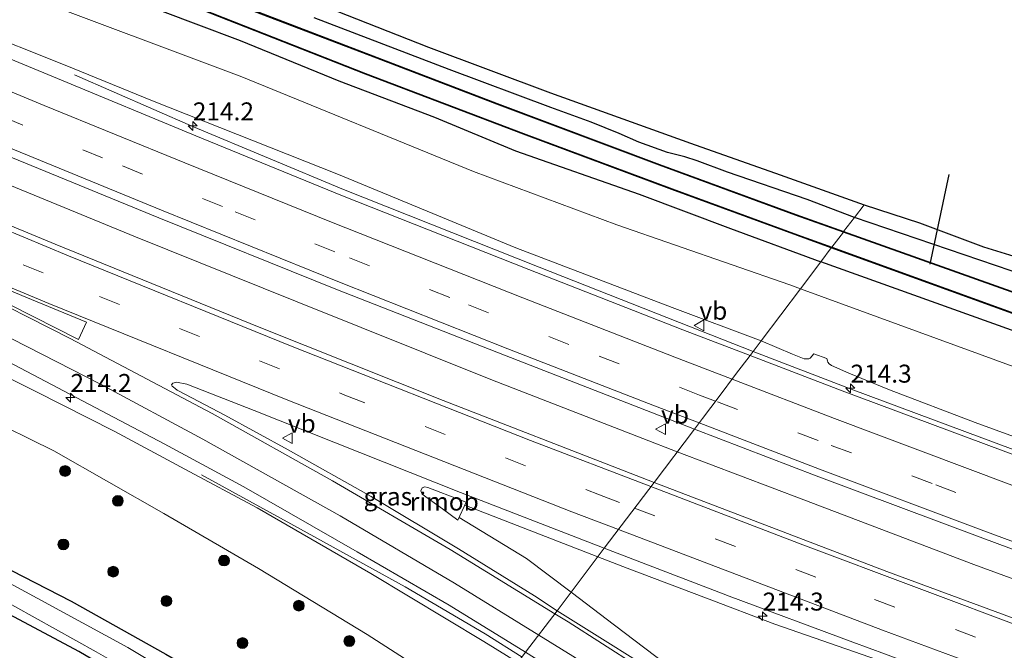
# Model space of a CAD drawing. Units: metres. Extents: x 240000 to 250001, y 576550 to 580172.
# Drawn here: x 246068 to 246205, y 576891 to 576979 of the extents above; entities that cross this region are included whole.
import ezdxf
from ezdxf.enums import TextEntityAlignment as Align

# ---------------------------------------------------------------- set-up
doc = ezdxf.new("R2010")
doc.units = ezdxf.units.M
doc.linetypes.add('VW-3-9_STREEP', pattern=[12, 3, -9])
doc.layers.get('0').update_dxf_attribs({"lineweight": 25})
for name, color, linetype, lineweight in [('B-ME-AM-KILOMETR-S-B1', 7, 'Continuous', 18), ('B-ME-BV-GELEIDECONSTRUCTIE-GELEIDERAIL-L-B1', 213, 'BV-GELEIDERAIL', 18), ('B-ME-BV-GELEIDECONSTRUCTIE-RIMOB-GV-B6', 213, 'BV-A1', 18), ('B-ME-GR-BOOM-S-B1', 93, 'Continuous', 18), ('B-ME-GW-INSTEEKWATERGANG-L-B1', 10, 'Continuous', 25), ('B-ME-GW-KRUINLIJN-L-B1', 93, 'Continuous', 18), ('B-ME-GW-TEENLIJN-L-B1', 93, 'Continuous', 18), ('B-ME-IE-GRASLAND-GV-B6', 93, 'Continuous', 18), ('B-ME-IE-GRONDWERKLIJN-GROND_INGERICHT-GV-B6', 253, 'Continuous', 18), ('B-ME-IE-HULPGEOMETRIE-L-B1', 53, 'Continuous', 18), ('B-ME-KG-KADASTRAAL-OPNAMEDTMGRENS-L-B1', 10, 'Continuous', 25), ('B-ME-KW-DUIKER-L-B1', 10, 'Continuous', 25), ('B-ME-OB-BESCHOEIING-GV-B6', 10, 'Continuous', 25), ('B-ME-OG-WATER-GV-B6', 153, 'Continuous', 18), ('B-ME-VH-VERH_SOORT-BITUMEN-GV-B6', 8, 'IE-TERREINAFSCHEIDING-NATUURLIJK-HOUTWAL', 18), ('B-ME-VW-MARKERING-39STREEP-015-L-B1', 255, 'VW-3-9_STREEP', 18), ('B-ME-VW-MARKERING-STREEP-015-L-B1', 7, 'Continuous', 18), ('B-ME-VW-MARKERING-VLAKMARK-GV-B6', 7, 'Continuous', 18), ('B-ME-VW-MEUBILAIR_WEGMEUBILAIR-VERKEERSBORD-S-B1', 8, 'Continuous', 18)]:
    doc.layers.add(name, color=color, linetype=linetype, lineweight=lineweight)
doc.styles.add('NLCS-ISO', font='NLCS-ISO.TTF')
doc.linetypes.add('BV-A1', pattern='A,0.5,[19,NLCS.SHX,S=1,R=0,X=0.5,Y=0],-1,[19,NLCS.SHX,S=1,R=0,X=0.5,Y=0],-1,0.5', length=3)
doc.linetypes.add('BV-GELEIDERAIL', pattern='A,10,-3,[108,NLCS.SHX,S=1,R=0,X=0,Y=0],-3', length=16)
doc.linetypes.add('IE-TERREINAFSCHEIDING-NATUURLIJK-HOUTWAL', pattern='A,7,-1.5,[67,NLCS.SHX,S=0.75,R=45,X=0,Y=0],-1.5,7,-1.5,[70,NLCS.SHX,S=0.75,R=0,X=0,Y=0],-1.5', length=20)

# ---------------------------------------------------------------- blocks, each defined once
blk = doc.blocks.new('verkeersbord')
for p, q in [((0, 0.75), (-0.75, -0.625)), ((0.75, -0.625), (0, 0.75)), ((-0.75, -0.625), (0.75, -0.625))]:
    blk.add_line(p, q)
blk = doc.blocks.new('boom')
blk.add_hatch(color=256).paths.add_polyline_path([(-0.75, 0, 1), (0.75, 0, 1)])
blk.add_circle((0, 0), 0.75)
blk = doc.blocks.new('hecto')
for p, q in [((0, 0.625), (-0.625, 0)), ((0, -0.625), (0, 0.625)), ((-0.625, 0), (0.625, 0)), ((0.625, 0), (0, -0.625))]:
    blk.add_line(p, q)

msp = doc.modelspace()

# ---------------------------------------------------------------- linework, layer by layer
at = {"layer": 'B-ME-BV-GELEIDECONSTRUCTIE-GELEIDERAIL-L-B1'}
msp.add_line((246129.6955, 576911.5719, 4.159), (246148.2313, 576904.4042, 4.3224), dxfattribs=at)
for points in [[(246159.2823, 576919.0174, 4.3453), (246154.464, 576920.855, 4.303), (246133.342, 576929.082, 4.146), (246106.132, 576939.973, 3.965), (246083.879, 576948.923, 3.742), (246057.968, 576959.53, 3.522), (246035.849, 576968.865, 3.35), (246013.814, 576978.358, 3.147), (245990.571, 576988.46, 2.971), (245969.847, 576997.696, 2.872), (245949.25, 577007.118, 2.755), (245922.574, 577019.287, 2.645), (245900.794, 577029.409, 2.53), (245873.146, 577042.568, 2.424), (245849.196, 577054.3, 2.369), (245829.997, 577063.695, 2.361), (245813.2773, 577071.8762, 2.3673)], [(246169.8468, 576932.9873, 4.3997), (246161.106, 576936.38, 4.311), (246140.05, 576944.684, 4.099), (246112.804, 576955.489, 3.848), (246091.937, 576964.216, 3.489), (246075.372, 576971.453, 2.608)], [(246402.3448, 576856.0461, 6.6813), (246394.439, 576858.323, 6.613), (246371.442, 576865.101, 6.327), (246371.439, 576865.074, 6.325), (246360.294, 576868.434, 6.314), (246333.673, 576877.138, 5.918), (246314.483, 576882.61, 5.744), (246301.586, 576885.976, 5.586), (246293.963, 576888.349, 5.503), (246277.539, 576893.841, 5.346), (246252.35, 576902.621, 5.237), (246232.236, 576909.749, 5.002), (246206.008, 576919.334, 4.797), (246183.469, 576927.7, 4.538), (246169.8468, 576932.9873, 4.3997)], [(246400.9144, 576835.556, 6.9755), (246388.629, 576839.377, 6.88), (246365.713, 576846.499, 6.687), (246346.636, 576852.653, 6.523), (246332.696, 576857.177, 6.331), (246311.185, 576864.387, 6.036), (246288.451, 576871.994, 5.757), (246268.376, 576879.001, 5.566), (246244.463, 576887.4, 5.295), (246225.624, 576894.15, 5.076), (246200.567, 576903.308, 4.774), (246176.883, 576912.305, 4.5), (246159.2823, 576919.0174, 4.3453)], [(246093.0519, 576915.8057, 2.9028), (246105.466, 576908.9665, 3.6822), (246121.3899, 576900.1942, 3.7946), (246132.5419, 576893.6736, 3.9244), (246137.6624, 576890.4291, 3.9823)], [(246144.4917, 576899.4591, 3.8355), (246138.3061, 576904.158, 3.4682), (246128.9059, 576909.8853, 4.1186)], [(246148.2313, 576904.4042, 4.3224), (246152.2973, 576902.8319, 4.3582), (246163.3541, 576898.6297, 4.4555), (246172.8715, 576895.0125, 4.5392), (246188.2179, 576889.6901, 4.6339), (246223.4615, 576876.8004, 5.0167), (246250.7778, 576867.0854, 5.2947), (246291.5609, 576853.0084, 5.7176), (246301.9048, 576849.3146, 5.8196), (246315.59, 576844.3516, 5.9485), (246332.6143, 576838.4606, 6.2227), (246350.0864, 576832.7689, 6.3174), (246360.655, 576829.6761, 6.4416), (246372.9434, 576826.3761, 6.5911), (246399.6854, 576818.0091, 6.8049)], [(246144.4917, 576899.4591, 3.8355), (246150.5258, 576894.8753, 4.1938), (246161.8415, 576886.293, 4.3029), (246170.1813, 576880.442, 4.4643), (246203.2778, 576858.1236, 4.8336), (246227.2238, 576841.6094, 5.0887), (246267.3106, 576814.1611, 5.5123), (246280.7684, 576805.1683, 5.6052), (246288.537, 576800.2371, 5.6379), (246294.8392, 576796.5247, 5.5953), (246303.0627, 576792.1871, 5.547), (246319.2473, 576784.1854, 5.4052), (246335.8447, 576776.3444, 5.1406), (246339.3502, 576774.806, 5.0447), (246353.461, 576769.1387, 4.0743), (246357.117, 576767.7403, 3.843)]]:
    msp.add_polyline3d(points, dxfattribs=at)
at = {"layer": 'B-ME-BV-GELEIDECONSTRUCTIE-RIMOB-GV-B6'}
msp.add_polyline3d([(246129.891, 576911.9895, 4.1764), (246128.7277, 576909.5045, 4.16), (246126.5801, 576911.0901, 4.13), (246123.7701, 576913.1301, 4.08), (246123.5675, 576913.5823, 4.0885), (246123.7475, 576913.9709, 4.0993), (246124.1577, 576914.122, 4.1046), (246124.5501, 576914.0201, 4.11), (246129.1501, 576912.2801, 4.18), (246129.891, 576911.9895, 4.1764)], dxfattribs=at)
at = {"layer": 'B-ME-GW-INSTEEKWATERGANG-L-B1'}
msp.add_line((246216.618, 576940.511, 0.189), (246183.932, 576951.61, 0.169), dxfattribs=at)
for points in [[(245966.913, 577030.441, -0.022), (245981.257, 577024.167, -0.078), (245991.781, 577019.505, -0.02), (246001.647, 577015.518, 0.03), (246010.918, 577011.571, -0.024), (246016.017, 577009.447, 0.034), (246016.646, 577008.908, 0.024), (246021.587, 577006.953, 0.098), (246030.2, 577003.367, 0.14), (246038.121, 577000.212, -0.022), (246044.989, 576997.459, 0.048), (246049.047, 576995.75, -0.004), (246054.529, 576993.571, 0.014), (246064.05, 576989.63, 0.062), (246072.509, 576986.076, 0.056), (246083.253, 576981.98, -0.084), (246092.261, 576978.555, -0.108), (246098.421, 576976.269, -0.086), (246112.152, 576970.611, 0.002), (246125.459, 576965.556, 0.042), (246136.748, 576960.897, 0.07), (246153.985, 576954.882, 0.07), (246166.67, 576950.09, 0.092), (246179.275, 576945.453, 0.084)], [(246183.932, 576951.61, 0.169), (246177.345, 576954.119, 0.186), (246166.287, 576957.901, 0.188), (246162.028, 576959.499, 0.124), (246160.32, 576960.035, 0.102), (246157.937, 576960.652, 0.094), (246153.912, 576962.089, 0.066), (246151.196, 576963.283, 0.06), (246147.301, 576964.887, 0.058), (246141.696, 576966.938, 0.044), (246127.513, 576972.189, 0.004), (246108.754, 576979.378, 0.018)], [(246346.262, 576896.035, 0.315), (246346.487, 576894.572, 0.223), (246345.938, 576893.035, 0.289), (246344.999, 576891.851, 0.249), (246343.323, 576891.52, 0.167), (246340.385, 576892.113, 0.169), (246312.347, 576900.305, 0.015), (246281.959, 576909.995, 0.073), (246250.176, 576920.879, -0.007), (246218.765, 576931.273, 0.021), (246179.275, 576945.453, 0.084)], [(246018.741, 576926.264, -0.228), (246038.027, 576917.427, -0.293), (246051.379, 576910.537, -0.221), (246063.209, 576904.204, -0.218), (246074.927, 576898.227, -0.149), (246088.077, 576890.862, -0.062), (246100.83, 576883.446, -0.062), (246112.06, 576876.37, -0.083), (246122.304, 576870.121, -0.083)], [(246118.712, 576865.371, -0.251), (246104.276, 576874.576, -0.251), (246075.977, 576891.227, -0.254), (246051.661, 576904.137, -0.263), (246015.167, 576921.862, -0.438)]]:
    msp.add_polyline3d(points, dxfattribs=at)
at = {"layer": 'B-ME-GW-KRUINLIJN-L-B1'}
msp.add_line((246180.073, 576931.979, 3.633), (246178.303, 576932.618, 3.606), dxfattribs=at)
for points in [[(245821.94, 577088.378, 1.473), (245833.721, 577082.453, 1.473), (245851.254, 577073.962, 1.531), (245872.901, 577063.405, 1.677), (245891.608, 577054.24, 1.793), (245910.471, 577045.131, 1.849), (245931.736, 577035.143, 1.973), (245943.787, 577029.886, 2.007), (245945.064, 577029.172, 2.005), (245946.476, 577028.602, 2.011), (245967.063, 577019.034, 2.205), (245987.655, 577009.843, 2.365), (246008.939, 577000.222, 2.417), (246024.729, 576993.618, 2.565), (246042.424, 576985.762, 2.731), (246060.976, 576977.996, 2.833), (246074.072, 576972.814, 2.749), (246086.214, 576967.844, 2.727)], [(246170.967, 576934.468, 3.715), (246158.55, 576939.105, 3.627), (246136.793, 576947.408, 3.339), (246112.109, 576957.617, 2.964), (246086.214, 576967.844, 2.727)], [(246034.302, 576944.775, 2.543), (246056.309, 576934.23, 2.616), (246069.887, 576927.437, 2.703), (246081.006, 576921.812, 2.739), (246090.727, 576916.569, 2.961), (246100.79, 576911.199, 2.979), (246116.607, 576902.061, 3.273), (246132.358, 576892.622, 3.471), (246137.1, 576889.685, 3.534)], [(246178.303, 576932.618, 3.606), (246177.795, 576932.034, 3.741), (246177.6, 576931.93, 3.751), (246176.926, 576931.953, 3.771), (246175.312, 576932.609, 3.727), (246170.967, 576934.468, 3.715)], [(246212.423, 576918.811, 3.992), (246200.731, 576923.102, 3.902), (246188.807, 576927.63, 3.858), (246183.138, 576929.956, 3.769), (246180.747, 576931.021, 3.717), (246180.412, 576931.271, 3.733), (246180.24, 576931.486, 3.739), (246180.17, 576931.663, 3.731), (246180.073, 576931.979, 3.633)]]:
    msp.add_polyline3d(points, dxfattribs=at)
at = {"layer": 'B-ME-GW-TEENLIJN-L-B1'}
msp.add_line((246174.948, 576942.252, 0.234), (246176.442, 576941.706, 0.231), dxfattribs=at)
for points in [[(246068.074, 576982.717, 0.236), (246098.684, 576971.168, 0.225), (246130.905, 576958.028, 0.234), (246150.874, 576950.599, 0.384), (246174.948, 576942.252, 0.234)], [(246176.442, 576941.706, 0.231), (246211.888, 576928.756, 0.156), (246263.69, 576910.694, 0.324), (246301.63, 576898.468, 0.288), (246337.888, 576887.035, 0.375), (246340.723, 576885.573, 0.348), (246342.341, 576883.873, 0.343), (246343.526, 576880.128, 0.248), (246343.591, 576877.203, 0.155), (246342.939, 576874.664, 0.176)], [(246132.232, 576883.249, 0.501), (246116.1, 576893.588, 0.51), (246100.97, 576902.745, 0.525), (246087.814, 576910.399, 0.486), (246072.517, 576919.152, 0.432), (246052.519, 576928.961, 0.294), (246030.783, 576938.802, 0.323)]]:
    msp.add_polyline3d(points, dxfattribs=at)
at = {"layer": 'B-ME-IE-GRASLAND-GV-B6'}
for points in [[(245945.195, 577034.738, 0.149), (245991.317, 577014.869, 0.194), (246024.992, 577000.533, 0.182), (246068.074, 576982.717, 0.236), (246098.684, 576971.168, 0.225), (246130.905, 576958.028, 0.234), (246150.874, 576950.599, 0.384), (246174.948, 576942.252, 0.234), (246176.442, 576941.706, 0.231), (246170.967, 576934.468, 3.715), (246158.55, 576939.105, 3.627), (246136.793, 576947.408, 3.339), (246112.109, 576957.617, 2.964), (246086.214, 576967.844, 2.727), (246074.072, 576972.814, 2.749), (246060.976, 576977.996, 2.833), (246042.424, 576985.762, 2.731), (246024.729, 576993.618, 2.565), (246008.939, 577000.222, 2.417), (245987.655, 577009.843, 2.365), (245967.063, 577019.034, 2.205)], [(246183.932, 576951.61, 0.169), (246182.432, 576949.676, -0.863), (246175.784, 576952.043, -0.863), (246156.823, 576959.002, -0.863), (246134.202, 576967.471, -0.863), (246117.479, 576973.899, -0.863), (246099.453, 576980.769, -0.863), (246074.358, 576990.945, -0.863), (246044.795, 577002.87, -0.863), (246011.088, 577017.097, -0.863), (245975, 577032.508, -0.863)], [(245967.063, 577019.034, 2.205), (245987.655, 577009.843, 2.365), (246008.939, 577000.222, 2.417), (246024.729, 576993.618, 2.565), (246042.424, 576985.762, 2.731), (246060.976, 576977.996, 2.833), (246074.072, 576972.814, 2.749), (246086.214, 576967.844, 2.727), (246112.109, 576957.617, 2.964), (246136.793, 576947.408, 3.339), (246158.55, 576939.105, 3.627), (246170.967, 576934.468, 3.715), (246169.4084, 576932.4079, 3.6637), (246160.057, 576935.99, 3.568), (246138.601, 576944.394, 3.354), (246112.692, 576954.644, 3.145), (246092.267, 576962.96, 2.968), (246072.996, 576970.953, 2.746), (246049.765, 576980.542, 2.64), (246027.904, 576989.914, 2.484), (246005.096, 576999.802, 2.333), (245980.311, 577010.743, 2.163)], [(245971.811, 577000.608, 2.458), (245992.281, 576991.627, 2.58), (246014.29, 576982.063, 2.74), (246036.841, 576972.413, 2.899), (246062.837, 576961.495, 3.089), (246087.107, 576951.588, 3.262), (246111.738, 576941.647, 3.456), (246135.204, 576932.455, 3.66), (246155.833, 576924.426, 3.872), (246161.6715, 576922.1765, 3.9286), (246156.0467, 576914.7392, 3.9177), (246152.707, 576916.015, 4.038), (246126.667, 576926.146, 3.814), (246101.099, 576936.333, 3.602), (246072.667, 576947.897, 3.318), (246046.796, 576958.613, 3.102), (246017.772, 576970.935, 2.864), (245994.724, 576980.935, 2.69), (245971.556, 576991.297, 2.548)], [(246103.283, 576983.782, 0.077), (246124.667, 576975.314, 0.123), (246141.632, 576968.952, 0.119), (246161.135, 576961.941, 0.193), (246173.583, 576957.561, 0.245), (246185.267, 576953.376, 0.341), (246183.932, 576951.61, 0.169), (246177.345, 576954.119, 0.186), (246166.287, 576957.901, 0.188), (246162.028, 576959.499, 0.124), (246160.32, 576960.035, 0.102), (246157.937, 576960.652, 0.094), (246153.912, 576962.089, 0.066), (246151.196, 576963.283, 0.06), (246147.301, 576964.887, 0.058), (246141.696, 576966.938, 0.044), (246127.513, 576972.189, 0.004), (246108.754, 576979.378, 0.018)], [(246083.253, 576981.98, -0.084), (246092.261, 576978.555, -0.108), (246098.421, 576976.269, -0.086), (246112.152, 576970.611, 0.002), (246125.459, 576965.556, 0.042), (246136.748, 576960.897, 0.07), (246153.985, 576954.882, 0.07), (246166.67, 576950.09, 0.092), (246179.275, 576945.453, 0.084), (246176.442, 576941.706, 0.231), (246174.948, 576942.252, 0.234), (246150.874, 576950.599, 0.384), (246130.905, 576958.028, 0.234), (246098.684, 576971.168, 0.225), (246068.074, 576982.717, 0.236)], [(246091.673, 576981.053, -0.863), (246115.861, 576971.566, -0.863), (246137.858, 576963.193, -0.863), (246158.509, 576955.491, -0.863), (246175.998, 576949.096, -0.863), (246180.684, 576947.399, -0.863), (246179.275, 576945.453, 0.084), (246166.67, 576950.09, 0.092), (246153.985, 576954.882, 0.07), (246136.748, 576960.897, 0.07), (246125.459, 576965.556, 0.042), (246112.152, 576970.611, 0.002), (246098.421, 576976.269, -0.086), (246092.261, 576978.555, -0.108), (246083.253, 576981.98, -0.084)], [(245962.05, 576978.973, 2.324), (245986.045, 576968.409, 2.404), (245988.2083, 576967.4455, 2.4205), (246026.107, 576950.738, 2.5015), (246041.517, 576943.599, 2.599), (246058.558, 576935.38, 2.711), (246065.192, 576932.049, 2.718), (246087.8599, 576920.1083, 3.0692), (246098.942, 576914.109, 3.148), (246114.719, 576905.095, 3.328), (246127.535, 576897.645, 3.512), (246138.171, 576891.102, 3.608), (246137.1, 576889.685, 3.534)], [(246108.754, 576979.378, 0.018), (246127.513, 576972.189, 0.004), (246141.696, 576966.938, 0.044), (246147.301, 576964.887, 0.058), (246151.196, 576963.283, 0.06), (246153.912, 576962.089, 0.066), (246157.937, 576960.652, 0.094), (246160.32, 576960.035, 0.102), (246162.028, 576959.499, 0.124), (246166.287, 576957.901, 0.188), (246177.345, 576954.119, 0.186), (246183.932, 576951.61, 0.169)], [(245964.364, 576975.767, 2.114), (245989.809, 576964.549, 2.24), (246014.48, 576953.713, 2.387), (246034.302, 576944.775, 2.543), (246056.309, 576934.23, 2.616), (246069.887, 576927.437, 2.703), (246081.006, 576921.812, 2.739), (246090.727, 576916.569, 2.961), (246100.79, 576911.199, 2.979), (246116.607, 576902.061, 3.273), (246132.358, 576892.622, 3.471), (246137.1, 576889.685, 3.534)], [(246137.1, 576889.685, 3.534), (246132.358, 576892.622, 3.471), (246116.607, 576902.061, 3.273), (246100.79, 576911.199, 2.979), (246090.727, 576916.569, 2.961), (246081.006, 576921.812, 2.739), (246069.887, 576927.437, 2.703), (246056.309, 576934.23, 2.616), (246034.302, 576944.775, 2.543), (246014.48, 576953.713, 2.387), (245989.809, 576964.549, 2.24), (245964.364, 576975.767, 2.114)], [(245965.329, 576968.411, 0.146), (246001.983, 576951.464, 0.242), (246030.783, 576938.802, 0.323), (246052.519, 576928.961, 0.294), (246072.517, 576919.152, 0.432), (246087.814, 576910.399, 0.486), (246100.97, 576902.745, 0.525), (246116.1, 576893.588, 0.51), (246132.232, 576883.249, 0.501), (246122.304, 576870.121, -0.083), (246112.06, 576876.37, -0.083), (246100.83, 576883.446, -0.062), (246088.077, 576890.862, -0.062), (246074.927, 576898.227, -0.149), (246063.209, 576904.204, -0.218), (246051.379, 576910.537, -0.221), (246038.027, 576917.427, -0.293), (246018.741, 576926.264, -0.228), (245974.456, 576946.536, -0.219)], [(246137.1, 576889.685, 3.534), (246132.232, 576883.249, 0.501), (246116.1, 576893.588, 0.51), (246100.97, 576902.745, 0.525), (246087.814, 576910.399, 0.486), (246072.517, 576919.152, 0.432), (246052.519, 576928.961, 0.294), (246030.783, 576938.802, 0.323), (246001.983, 576951.464, 0.242), (245965.329, 576968.411, 0.146)], [(245946.017, 576954.845, -1.371), (245981.318, 576938.833, -1.371), (246016.321, 576922.93, -1.371), (246037.661, 576912.76, -1.391), (246061.341, 576900.642, -1.391), (246078.37, 576891.159, -1.391), (246098.218, 576879.835, -1.391), (246117.536, 576867.944, -1.391), (246119.64, 576866.598, -1.391), (246118.712, 576865.371, -0.251), (246104.276, 576874.576, -0.251), (246075.977, 576891.227, -0.254), (246051.661, 576904.137, -0.263), (246015.167, 576921.862, -0.438), (245984.925, 576935.469, -0.369), (245943.492, 576954.684, -0.381)], [(245974.456, 576946.536, -0.219), (246018.741, 576926.264, -0.228), (246038.027, 576917.427, -0.293), (246051.379, 576910.537, -0.221), (246063.209, 576904.204, -0.218), (246074.927, 576898.227, -0.149), (246088.077, 576890.862, -0.062), (246100.83, 576883.446, -0.062), (246112.06, 576876.37, -0.083), (246122.304, 576870.121, -0.083), (246121.092, 576868.519, -1.391), (246110.003, 576875.464, -1.391), (246096.734, 576883.444, -1.391), (246082.817, 576891.752, -1.391), (246070.186, 576898.626, -1.391), (246058.745, 576904.829, -1.391), (246045.791, 576911.723, -1.391), (246029.738, 576919.361, -1.391), (246017.726, 576924.78, -1.371), (245982.998, 576941.01, -1.371), (245953.315, 576954.454, -1.371)], [(246183.932, 576951.61, 0.169), (246185.267, 576953.376, 0.341), (246192.975, 576950.856, 0.307), (246201.909, 576947.552, 0.343), (246211.542, 576944.552, 0.391), (246228.371, 576938.659, 0.531), (246242.891, 576934.103, 0.647), (246257.684, 576929.284, 0.771), (246280.504, 576922.211, 0.938), (246303.049, 576914.76, 1.011), (246331.048, 576906.296, 1.131), (246340.466, 576903.561, 1.284), (246344.22, 576902.665, 1.236), (246348.733, 576900.004, 1.197), (246343.356, 576900.593, 1.159), (246339.433, 576901.69, 1.017), (246333.739, 576903.482, 0.996), (246293.432, 576915.632, 0.717), (246256.701, 576927.303, 0.405), (246216.618, 576940.511, 0.189), (246183.932, 576951.61, 0.169)], [(246232.497, 576931.849, -1.009), (246182.432, 576949.676, -0.863), (246183.932, 576951.61, 0.169), (246216.618, 576940.511, 0.189)], [(246218.765, 576931.273, 0.021), (246179.275, 576945.453, 0.084), (246180.684, 576947.399, -0.863), (246219.92, 576933.216, -1.027)], [(246176.442, 576941.706, 0.231), (246179.275, 576945.453, 0.084), (246218.765, 576931.273, 0.021)], [(246212.423, 576918.811, 3.992), (246200.731, 576923.102, 3.902), (246188.807, 576927.63, 3.858), (246183.138, 576929.956, 3.769), (246180.747, 576931.021, 3.717), (246180.412, 576931.271, 3.733), (246180.24, 576931.486, 3.739), (246180.17, 576931.663, 3.731), (246180.073, 576931.979, 3.633), (246178.303, 576932.618, 3.606), (246177.795, 576932.034, 3.741), (246177.6, 576931.93, 3.751), (246176.926, 576931.953, 3.771), (246175.312, 576932.609, 3.727), (246170.967, 576934.468, 3.715), (246176.442, 576941.706, 0.231), (246211.888, 576928.756, 0.156)], [(246211.888, 576928.756, 0.156), (246176.442, 576941.706, 0.231)], [(246207.027, 576918.237, 4.064), (246182.247, 576927.49, 3.795), (246169.4084, 576932.4079, 3.6637), (246170.967, 576934.468, 3.715), (246175.312, 576932.609, 3.727), (246176.926, 576931.953, 3.771), (246177.6, 576931.93, 3.751), (246177.795, 576932.034, 3.741), (246178.303, 576932.618, 3.606), (246180.073, 576931.979, 3.633), (246180.17, 576931.663, 3.731), (246180.24, 576931.486, 3.739), (246180.412, 576931.271, 3.733), (246180.747, 576931.021, 3.717), (246183.138, 576929.956, 3.769), (246188.807, 576927.63, 3.858), (246200.731, 576923.102, 3.902), (246212.423, 576918.811, 3.992)], [(246149.119, 576905.578, 3.872), (246142.539, 576896.877, 3.826), (246139.422, 576898.943, 3.796), (246128.822, 576905.504, 3.676), (246116.644, 576912.767, 3.546), (246105.132, 576919.28, 3.442), (246096.311, 576924.084, 3.386), (246089.838, 576927.513, 3.326), (246089.678, 576927.593, 3.326), (246089.376, 576927.809, 3.33), (246089.129, 576927.979, 3.336), (246088.946, 576928.146, 3.338), (246088.862, 576928.324, 3.34), (246089.037, 576928.545, 3.34), (246089.569, 576928.71, 3.34), (246091.011, 576928.406, 3.346), (246100.397, 576924.75, 3.476), (246111.48, 576920.343, 3.548), (246129.101, 576913.332, 3.72), (246149.119, 576905.578, 3.872)], [(246156.0467, 576914.7392, 3.9177), (246161.6715, 576922.1765, 3.9286), (246178.631, 576915.642, 4.093), (246201.804, 576906.981, 4.347), (246227.507, 576897.443, 4.61), (246246.053, 576890.775, 4.797), (246269.855, 576882.29, 4.988), (246290.217, 576875.18, 5.208), (246313.312, 576867.311, 5.405), (246336.849, 576859.484, 5.614), (246336.6725, 576858.9417, 5.6241), (246335.869, 576856.366, 5.781), (246334.238, 576851.413, 5.757), (246315.186, 576857.668, 5.56), (246292.295, 576865.259, 5.326), (246270.122, 576872.862, 5.1), (246247.298, 576880.9, 4.82), (246242.8238, 576882.483, 4.7569), (246241.728, 576882.8732, 4.7459), (246225.9017, 576888.5086, 4.5878), (246188.4413, 576902.3651, 4.215), (246156.0467, 576914.7392, 3.9177)], [(246209.171, 576852.946, 4.362), (246191.539, 576864.921, 4.26), (246173.04, 576877.266, 4.048), (246159.787, 576886.098, 3.93), (246142.539, 576896.877, 3.826), (246149.119, 576905.578, 3.872), (246165.684, 576899.245, 3.876), (246166.495, 576898.932, 3.873), (246183.701, 576892.5, 4.129), (246188.2516, 576890.8278, 3.9781), (246208.0408, 576883.3968, 4.1736)]]:
    msp.add_polyline3d(points, dxfattribs=at)
at = {"layer": 'B-ME-IE-GRONDWERKLIJN-GROND_INGERICHT-GV-B6'}
msp.add_polyline3d([(245881.637, 576983.963, -0.342), (245889.796, 576979.752, -0.366), (245918.106, 576966.612, -0.519), (245943.492, 576954.684, -0.381), (245984.925, 576935.469, -0.369), (246015.167, 576921.862, -0.438), (246051.661, 576904.137, -0.263), (246075.977, 576891.227, -0.254), (246104.276, 576874.576, -0.251), (246118.712, 576865.371, -0.251), (246106.501, 576849.2246, -0.1787), (245874.849, 576968.665, -0.324), (245875.292, 576978.913, -0.417), (245875.338, 576981.585, -0.555), (245881.637, 576983.963, -0.342)], dxfattribs=at)
at = {"layer": 'B-ME-IE-HULPGEOMETRIE-L-B1'}
msp.add_polyline3d([(246185.267, 576953.376, 0.341), (246183.932, 576951.61, 0.169), (246182.432, 576949.676, -0.863), (246182.398, 576949.582, -1.208), (246180.798, 576947.467, -1.128), (246180.684, 576947.399, -0.863), (246179.275, 576945.453, 0.084), (246176.442, 576941.706, 0.231), (246170.967, 576934.468, 3.715), (246169.4084, 576932.4079, 3.6637), (246167.394, 576929.744, 4.01), (246165.086, 576926.692, 3.983), (246162.777, 576923.638, 4.059), (246161.6715, 576922.1765, 3.9286), (246156.0467, 576914.7392, 3.9177), (246149.119, 576905.578, 3.872), (246142.539, 576896.877, 3.826), (246138.171, 576891.102, 3.608)], dxfattribs=at)
at = {"layer": 'B-ME-KG-KADASTRAAL-OPNAMEDTMGRENS-L-B1'}
for points in [[(245970.596, 577038.679, -0.049), (245984.766, 577032.496, -0.005), (246000.029, 577025.993, 0.045), (246012.784, 577020.52, 0.079), (246033.687, 577011.668, 0.067), (246050.06, 577005.009, 0.013), (246063.592, 576999.642, 0.099), (246081.336, 576992.646, 0.109), (246103.283, 576983.782, 0.077), (246124.667, 576975.314, 0.123), (246141.632, 576968.952, 0.119), (246161.135, 576961.941, 0.193), (246173.583, 576957.561, 0.245), (246185.267, 576953.376, 0.341)], [(246185.267, 576953.376, 0.341), (246192.975, 576950.856, 0.307), (246201.909, 576947.552, 0.343), (246211.542, 576944.552, 0.391)]]:
    msp.add_polyline3d(points, dxfattribs=at)
at = {"layer": 'B-ME-KW-DUIKER-L-B1'}
msp.add_line((246197.07, 576957.619, -1.334), (246194.44, 576945.141, -1.334), dxfattribs=at)
at = {"layer": 'B-ME-OB-BESCHOEIING-GV-B6'}
for points in [[(246182.398, 576949.582, -1.208), (246175.75, 576951.949, -1.193), (246156.788, 576958.908, -1.25), (246134.166, 576967.378, -1.238), (246117.443, 576973.806, -1.232), (246099.416, 576980.676, -1.232), (246074.321, 576990.852, -1.194), (246044.757, 577002.778, -1.212), (246011.049, 577017.005, -1.203), (245974.961, 577032.416, -1.206)], [(245975, 577032.508, -0.863), (246011.088, 577017.097, -0.863), (246044.795, 577002.87, -0.863), (246074.358, 576990.945, -0.863), (246099.453, 576980.769, -0.863), (246117.479, 576973.899, -0.863), (246134.202, 576967.471, -0.863), (246156.823, 576959.002, -0.863), (246175.784, 576952.043, -0.863), (246182.432, 576949.676, -0.863), (246182.398, 576949.582, -1.208)], [(245975.166, 577029.287, -1.182), (246003.807, 577017.04, -1.176), (246036.547, 577003.338, -1.176), (246072.948, 576988.696, -1.173), (246091.71, 576981.146, -1.133), (246115.897, 576971.659, -1.121), (246137.893, 576963.287, -1.121), (246158.544, 576955.585, -1.121), (246176.032, 576949.19, -1.109), (246180.798, 576947.467, -1.128), (246180.684, 576947.399, -0.863), (246175.998, 576949.096, -0.863), (246158.509, 576955.491, -0.863), (246137.858, 576963.193, -0.863), (246115.861, 576971.566, -0.863), (246091.673, 576981.053, -0.863), (246072.911, 576988.603, -0.863), (246036.509, 577003.246, -0.863), (246003.768, 577016.948, -0.863), (245975.126, 577029.195, -0.863)], [(246182.398, 576949.582, -1.208), (246182.432, 576949.676, -0.863), (246232.497, 576931.849, -1.009)], [(246232.464, 576931.755, -1.168), (246182.398, 576949.582, -1.208)], [(246219.92, 576933.216, -1.027), (246180.684, 576947.399, -0.863), (246180.798, 576947.467, -1.128), (246219.953, 576933.31, -1.168)]]:
    msp.add_polyline3d(points, dxfattribs=at)
at = {"layer": 'B-ME-OG-WATER-GV-B6'}
for points in [[(245974.961, 577032.416, -1.206), (246011.049, 577017.005, -1.203), (246044.757, 577002.778, -1.212), (246074.321, 576990.852, -1.194), (246099.416, 576980.676, -1.232), (246117.443, 576973.806, -1.232), (246134.166, 576967.378, -1.238), (246156.788, 576958.908, -1.25), (246175.75, 576951.949, -1.193), (246182.398, 576949.582, -1.208)], [(246182.398, 576949.582, -1.208), (246180.798, 576947.467, -1.128), (246176.032, 576949.19, -1.109), (246158.544, 576955.585, -1.121), (246137.893, 576963.287, -1.121), (246115.897, 576971.659, -1.121), (246091.71, 576981.146, -1.133), (246072.948, 576988.696, -1.173), (246036.547, 577003.338, -1.176), (246003.807, 577017.04, -1.176), (245975.166, 577029.287, -1.182)], [(246119.64, 576866.598, -1.391), (246117.536, 576867.944, -1.391), (246098.218, 576879.835, -1.391), (246078.37, 576891.159, -1.391), (246061.341, 576900.642, -1.391), (246037.661, 576912.76, -1.391), (246016.321, 576922.93, -1.371), (245981.318, 576938.833, -1.371), (245946.017, 576954.845, -1.371)], [(245953.315, 576954.454, -1.371), (245982.998, 576941.01, -1.371), (246017.726, 576924.78, -1.371), (246029.738, 576919.361, -1.391), (246045.791, 576911.723, -1.391), (246058.745, 576904.829, -1.391), (246070.186, 576898.626, -1.391), (246082.817, 576891.752, -1.391), (246096.734, 576883.444, -1.391), (246110.003, 576875.464, -1.391), (246121.092, 576868.519, -1.391), (246119.64, 576866.598, -1.391)], [(246182.398, 576949.582, -1.208), (246232.464, 576931.755, -1.168), (246268.768, 576919.452, -1.168), (246307.324, 576906.789, -1.168), (246343.761, 576895.375, -1.168), (246344.218, 576894.975, -1.168), (246344.485, 576894.247, -1.168), (246344.243, 576893.57, -1.168), (246336.619, 576895.297, -1.168), (246331.419, 576896.811, -1.168), (246299.185, 576906.506, -1.168), (246264.409, 576918.134, -1.168), (246219.953, 576933.31, -1.168), (246180.798, 576947.467, -1.128), (246182.398, 576949.582, -1.208)]]:
    msp.add_polyline3d(points, dxfattribs=at)
at = {"layer": 'B-ME-VH-VERH_SOORT-BITUMEN-GV-B6'}
for points in [[(245980.311, 577010.743, 2.163), (246005.096, 576999.802, 2.333), (246027.904, 576989.914, 2.484), (246049.765, 576980.542, 2.64), (246072.996, 576970.953, 2.746), (246092.267, 576962.96, 2.968), (246112.692, 576954.644, 3.145), (246138.601, 576944.394, 3.354), (246160.057, 576935.99, 3.568), (246169.4084, 576932.4079, 3.6637), (246167.394, 576929.744, 4.01), (246165.086, 576926.692, 3.983), (246162.777, 576923.638, 4.059), (246161.6715, 576922.1765, 3.9286), (246155.833, 576924.426, 3.872), (246135.204, 576932.455, 3.66), (246111.738, 576941.647, 3.456), (246087.107, 576951.588, 3.262), (246062.837, 576961.495, 3.089), (246036.841, 576972.413, 2.899), (246014.29, 576982.063, 2.74), (245992.281, 576991.627, 2.58), (245971.811, 577000.608, 2.458)], [(245971.556, 576991.297, 2.548), (245994.724, 576980.935, 2.69), (246017.772, 576970.935, 2.864), (246046.796, 576958.613, 3.102), (246072.667, 576947.897, 3.318), (246101.099, 576936.333, 3.602), (246126.667, 576926.146, 3.814), (246152.707, 576916.015, 4.038), (246156.0467, 576914.7392, 3.9177), (246149.119, 576905.578, 3.872)], [(246149.119, 576905.578, 3.872), (246129.101, 576913.332, 3.72), (246111.48, 576920.343, 3.548), (246100.397, 576924.75, 3.476), (246091.011, 576928.406, 3.346), (246089.569, 576928.71, 3.34), (246089.037, 576928.545, 3.34), (246088.862, 576928.324, 3.34), (246088.946, 576928.146, 3.338), (246089.129, 576927.979, 3.336), (246089.376, 576927.809, 3.33), (246089.678, 576927.593, 3.326), (246089.838, 576927.513, 3.326), (246096.311, 576924.084, 3.386), (246105.132, 576919.28, 3.442), (246116.644, 576912.767, 3.546), (246128.822, 576905.504, 3.676), (246139.422, 576898.943, 3.796), (246142.539, 576896.877, 3.826), (246138.171, 576891.102, 3.608), (246127.535, 576897.645, 3.512), (246114.719, 576905.095, 3.328), (246098.942, 576914.109, 3.148), (246087.8599, 576920.1083, 3.0692), (246065.192, 576932.049, 2.718)], [(246227.507, 576897.443, 4.61), (246201.804, 576906.981, 4.347), (246178.631, 576915.642, 4.093), (246161.6715, 576922.1765, 3.9286), (246162.777, 576923.638, 4.059), (246165.086, 576926.692, 3.983), (246167.394, 576929.744, 4.01), (246169.4084, 576932.4079, 3.6637), (246182.247, 576927.49, 3.795), (246207.027, 576918.237, 4.064)], [(246208.0408, 576883.3968, 4.1736), (246188.2516, 576890.8278, 3.9781), (246183.701, 576892.5, 4.129), (246166.495, 576898.932, 3.873), (246165.684, 576899.245, 3.876), (246149.119, 576905.578, 3.872), (246156.0467, 576914.7392, 3.9177), (246188.4413, 576902.3651, 4.215), (246225.9017, 576888.5086, 4.5878)], [(246219.032, 576837, 4.627), (246199.625, 576850.452, 4.223), (246184.653, 576860.673, 4.109), (246170.176, 576870.369, 3.915), (246156.421, 576879.581, 3.779), (246143.543, 576887.737, 3.573), (246138.171, 576891.102, 3.608), (246142.539, 576896.877, 3.826), (246159.787, 576886.098, 3.93), (246173.04, 576877.266, 4.048), (246191.539, 576864.921, 4.26), (246209.171, 576852.946, 4.362)]]:
    msp.add_polyline3d(points, dxfattribs=at)
at = {"layer": 'B-ME-VW-MARKERING-39STREEP-015-L-B1'}
for points in [[(246164.6036, 576926.054, 3.9107), (246162.372, 576926.908, 3.887), (246144.176, 576933.953, 3.72), (246127.593, 576940.478, 3.571), (246111.63, 576946.822, 3.438), (246095.956, 576953.133, 3.3), (246079.289, 576959.91, 3.171), (246062.613, 576966.78, 3.026), (246045.652, 576973.855, 2.899), (246029.543, 576980.663, 2.795), (246013.273, 576987.603, 2.681), (245999.085, 576993.752, 2.578), (245982.307, 577001.088, 2.472), (245965.166, 577008.729, 2.37), (245947.721, 577016.611, 2.259), (245932.916, 577023.395, 2.176), (245917.477, 577030.541, 2.09), (245903.003, 577037.33, 2.028), (245880.344, 577048.143, 1.893), (245867.913, 577054.094, 1.841), (245847.276, 577064.159, 1.745), (245832.642, 577071.461, 1.708), (245817.1312, 577079.2168, 1.6511)], [(245808.9574, 577063.6471, 1.6248), (245831.7361, 577052.2882, 1.7106), (245867.9254, 577034.5934, 1.845), (245903.0773, 577017.7569, 2.0185), (245931.8659, 577004.2746, 2.1731), (245965.4304, 576989.0866, 2.3817), (246010.1557, 576969.5507, 2.6709), (246046.0765, 576954.2373, 2.9485), (246078.8496, 576940.6415, 3.1851), (246113.0047, 576926.9037, 3.4541), (246148.4454, 576913.0319, 3.7565), (246153.3437, 576911.1647, 3.8025)], [(246401.4914, 576843.8016, 6.3713), (246394.035, 576846.111, 6.299), (246375.679, 576851.875, 6.054), (246360.191, 576856.805, 5.871), (246336.925, 576864.364, 5.582), (246320.964, 576869.694, 5.407), (246304.818, 576875.121, 5.303), (246288.795, 576880.638, 5.142), (246272.305, 576886.388, 4.997), (246256.448, 576891.991, 4.867), (246240.732, 576897.661, 4.698), (246225.948, 576903.036, 4.54), (246209.301, 576909.163, 4.365), (246194.743, 576914.601, 4.219), (246178.881, 576920.59, 4.062), (246164.6036, 576926.054, 3.9107)], [(246153.3437, 576911.1647, 3.8025), (246186.7344, 576898.4362, 4.1161), (246220.5268, 576885.8852, 4.4493), (246253.313, 576874.1934, 4.7781), (246297.6278, 576858.9483, 5.2547), (246342.0068, 576844.1432, 5.7464), (246378.5557, 576832.4051, 6.1592), (246400.2249, 576825.7271, 6.3443)]]:
    msp.add_polyline3d(points, dxfattribs=at)
at = {"layer": 'B-ME-VW-MARKERING-STREEP-015-L-B1'}
for points in [[(246166.9146, 576929.11, 3.8318), (246158.922, 576932.168, 3.752), (246137.766, 576940.415, 3.559), (246111.158, 576950.962, 3.319), (246090.741, 576959.199, 3.144), (246071.145, 576967.209, 2.984), (246048.484, 576976.637, 2.814), (246025.943, 576986.176, 2.658), (246003.749, 576995.746, 2.508), (245978.401, 577006.879, 2.343), (245953.94, 577017.823, 2.194), (245927.362, 577029.994, 2.04), (245907.398, 577039.319, 1.93), (245876.598, 577053.952, 1.767), (245858.753, 577062.623, 1.711), (245833.79, 577075.007, 1.617), (245818.8553, 577082.5011, 1.5619)], [(246162.3159, 576923.0285, 3.9798), (246156.107, 576925.413, 3.916), (246135.689, 576933.328, 3.73), (246112.279, 576942.609, 3.515), (246087.495, 576952.612, 3.309), (246063.348, 576962.517, 3.114), (246037.105, 576973.458, 2.923), (246014.57, 576983.054, 2.777), (245992.821, 576992.473, 2.61), (245972.238, 577001.535, 2.502), (245950.766, 577011.211, 2.368), (245924.606, 577023.175, 2.21), (245901.863, 577033.807, 2.097), (245875.451, 577046.364, 1.977), (245852.556, 577057.517, 1.85), (245842.528, 577062.427, 1.801), (245826.329, 577070.514, 1.769), (245815.43, 577075.9771, 1.7345)], [(245810.6155, 577066.8056, 1.717), (245813.7914, 577065.2036, 1.7289), (245852.5279, 577046.0677, 1.8828), (245888.658, 577028.5966, 2.016), (245920.424, 577013.5551, 2.1885), (245942.8781, 577003.1717, 2.3238), (245969.8797, 576991.0604, 2.4938), (246010.7055, 576973.2318, 2.7607), (246040.304, 576960.5673, 2.9833), (246074.5324, 576946.2899, 3.2381), (246105.6801, 576933.6589, 3.486), (246138.864, 576920.591, 3.7522), (246155.6072, 576914.1579, 3.9045)], [(245805.4334, 577056.9343, 1.4366), (245806.7946, 577056.2484, 1.4419), (245839.1924, 577040.1995, 1.5646), (245875.5949, 577022.4976, 1.7051), (245914.3832, 577004.0633, 1.8794), (245943.4619, 576990.6729, 2.0503), (245972.8537, 576977.5614, 2.2558), (246014.6809, 576959.3178, 2.5308), (246044.7984, 576945.4084, 2.7365), (246062.5131, 576936.8378, 2.8424), (246079.0943, 576928.3606, 2.932), (246093.2512, 576920.764, 2.998), (246112.3379, 576910.115, 3.1344), (246128.2643, 576900.7323, 3.3022), (246139.9839, 576893.4988, 3.4302)], [(246006.5986, 576966.8983, 2.5485), (246027.6614, 576957.4398, 2.7126), (246043.9268, 576949.9417, 2.8171), (246060.2981, 576942.0805, 2.9274), (246074.7886, 576934.7707, 2.9941), (246094.522, 576924.3152, 3.0795), (246111.3025, 576914.9594, 3.1833), (246127.6623, 576905.3899, 3.3643), (246142.2305, 576896.4692, 3.5292)], [(246151.0978, 576908.1947, 3.6939), (246144.6091, 576910.668, 3.6321), (246105.0578, 576926.1924, 3.2917), (246071.777, 576939.6578, 3.05), (246041.5732, 576952.2452, 2.8252), (246006.7165, 576967.1217, 2.556)], [(246401.9928, 576850.9944, 6.1786), (246392.498, 576853.439, 6.095), (246369.707, 576859.296, 5.834), (246351.176, 576864.049, 5.623), (246346.696, 576865.187, 5.589), (246339.386, 576867.451, 5.501), (246328.602, 576870.996, 5.374), (246312.106, 576876.505, 5.241), (246292.609, 576883.201, 5.068), (246275.155, 576889.264, 4.906), (246252.107, 576897.454, 4.701), (246230.633, 576905.222, 4.481), (246205.489, 576914.505, 4.228), (246181.154, 576923.662, 3.974), (246166.9146, 576929.11, 3.8318)], [(246401.2308, 576840.0618, 6.4468), (246391.696, 576842.982, 6.359), (246366.903, 576850.795, 6.027), (246348.364, 576856.77, 5.806), (246336.511, 576860.64, 5.671), (246313.599, 576868.314, 5.439), (246290.518, 576876.16, 5.245), (246270.169, 576883.27, 5.049), (246246.42, 576891.702, 4.846), (246227.863, 576898.403, 4.657), (246202.297, 576907.854, 4.396), (246179.091, 576916.586, 4.152), (246162.3159, 576923.0285, 3.9798)], [(246155.6072, 576914.1579, 3.9045), (246176.7456, 576906.036, 4.0968), (246208.3956, 576894.1807, 4.4057), (246233.8497, 576884.8697, 4.6669), (246270.5291, 576871.9882, 5.0427), (246314.0546, 576857.2002, 5.5134), (246350.577, 576845.1074, 5.9215), (246378.3623, 576836.2095, 6.2373), (246400.4808, 576829.3884, 6.4299)], [(246399.9682, 576822.0542, 6.2553), (246390.4037, 576824.9699, 6.182), (246363.2587, 576833.5216, 5.927), (246332.2682, 576843.5751, 5.5514), (246287.625, 576858.5578, 5.0609), (246247.0752, 576872.5887, 4.6306), (246220.3952, 576882.1177, 4.3678), (246187.8313, 576894.1928, 4.0438), (246151.0978, 576908.1947, 3.6939)], [(246142.2305, 576896.4692, 3.5292), (246144.0899, 576895.3306, 3.5503), (246158.4462, 576886.1434, 3.6834), (246175.1502, 576875.0204, 3.8846), (246215.5828, 576847.3422, 4.3038)], [(246139.9839, 576893.4988, 3.4302), (246144.7471, 576890.5589, 3.4822), (246158.9144, 576881.4571, 3.6122), (246173.7453, 576871.5433, 3.8051), (246214.091, 576843.9033, 4.3255)]]:
    msp.add_polyline3d(points, dxfattribs=at)
at = {"layer": 'B-ME-VW-MARKERING-VLAKMARK-GV-B6'}
msp.add_polyline3d([(246077.0588, 576937.0509, 3.077), (246075.946, 576934.6326, 3.0092), (246060.0381, 576942.6612, 2.935), (246040.8245, 576951.8136, 2.8058), (246039.9751, 576952.2074, 2.7991), (246040.0857, 576952.4321, 2.8054), (246068.576, 576940.522, 3.0181), (246077.0588, 576937.0509, 3.077)], dxfattribs=at)

# ---------------------------------------------------------------- block references
at = {"layer": 'B-ME-AM-KILOMETR-S-B1', "rotation": 90}
for p in [(246091.837, 576964.348, 3.934), (246183.382, 576927.85, 4.996), (246074.801, 576926.555, 2.821), (246171.148, 576896.131, 3.96)]:
    msp.add_blockref('hecto', p, dxfattribs=at)
at = {"layer": 'B-ME-GR-BOOM-S-B1', "rotation": 9}
for p in [(246074.056, 576916.334, 0.266), (246081.417, 576912.175, 0.361), (246073.822, 576906.117, 0.085), (246096.187, 576903.868, 0.411), (246080.749, 576902.325, 0.228), (246088.166, 576898.241, 0.256), (246106.603, 576897.589, 0.371), (246113.631, 576892.67, 0.256), (246098.747, 576892.39, 0.166)]:
    msp.add_blockref('boom', p, dxfattribs=at)
at = {"layer": 'B-ME-VW-MEUBILAIR_WEGMEUBILAIR-VERKEERSBORD-S-B1', "rotation": 90}
for p in [(246162.358, 576936.604, 3.376), (246157.015, 576922.159, 3.736), (246105.067, 576920.911, 6.576)]:
    msp.add_blockref('verkeersbord', p, dxfattribs=at)

# ---------------------------------------------------------------- texts
at = {"layer": 'B-ME-AM-KILOMETR-S-B1', "ltscale": 0.2, "style": 'NLCS-ISO'}
for s, p in [('214.2', (246091.837, 576964.348, 3.934)), ('214.3', (246183.382, 576927.85, 4.996)), ('214.2', (246074.801, 576926.555, 2.821)), ('214.3', (246171.148, 576896.131, 3.96))]:
    msp.add_text(s, height=2.5, dxfattribs=at).set_placement(p, align=Align.BOTTOM_LEFT)
at = {"layer": 'B-ME-BV-GELEIDECONSTRUCTIE-RIMOB-GV-B6', "ltscale": 0.2, "style": 'NLCS-ISO'}
msp.add_text('rimob', height=2.5, dxfattribs=at).set_placement((246126.8489, 576912.0812), align=Align.MIDDLE_CENTER)
at = {"layer": 'B-ME-IE-GRASLAND-GV-B6', "ltscale": 0.2, "style": 'NLCS-ISO'}
msp.add_text('gras', height=2.5, dxfattribs=at).set_placement((246118.9905, 576912.7935), align=Align.MIDDLE_CENTER)
at = {"layer": 'B-ME-VW-MEUBILAIR_WEGMEUBILAIR-VERKEERSBORD-S-B1', "ltscale": 0.2, "style": 'NLCS-ISO'}
for p in [(246162.358, 576936.604, 3.376), (246157.015, 576922.159, 3.736), (246105.067, 576920.911, 6.576)]:
    msp.add_text('vb', height=2.5, dxfattribs=at).set_placement(p, align=Align.BOTTOM_LEFT)

doc.saveas('drawing.dxf')
